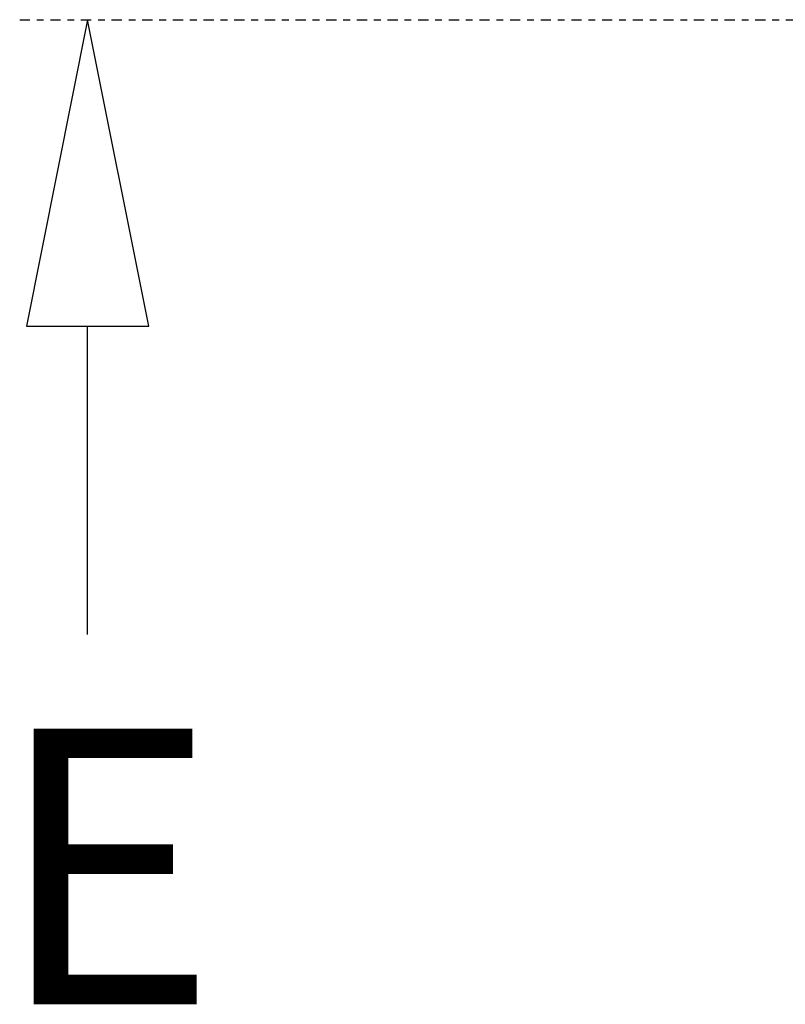
# Model space of a CAD drawing. Extents: x 5 to 1485, y 5 to 302.
# Drawn here: x 566 to 577, y 39 to 53 of the extents above; entities that cross this region are included whole.
import ezdxf

# ---------------------------------------------------------------- set-up
doc = ezdxf.new("R2010")
doc.units = 0
doc.header["$LTSCALE"] = 0.5
doc.header["$MEASUREMENT"] = 0
doc.linetypes.add('AM_ISO08W050', pattern=[18, 12, -1.5, 3, -1.5])
doc.linetypes.add('LONG_DASH_DOTTED', pattern=[0.3001, 0.2362, -0.0295, 0.0049, -0.0295])
doc.layers.get('0').update_dxf_attribs({"linetype": 'CONTINUOUS'})
doc.layers.add('6', color=7, linetype='CONTINUOUS')
doc.layers.add('SECTION VIEW LINES(CIBES)', color=7, linetype='LONG_DASH_DOTTED')
doc.styles.add('LD', font='ARIALUNI.TTF')

# ---------------------------------------------------------------- blocks, each defined once
blk = doc.blocks.new('B2_CIBES_SECTION_ARROW_E')
at = {"layer": 'SECTION VIEW LINES(CIBES)', "linetype": 'AM_ISO08W050'}
blk.add_line((-963.86, 0), (963.86, 0), dxfattribs=at)
at = {"layer": 'SECTION VIEW LINES(CIBES)', "linetype": 'Continuous'}
for p, q in [((-923.95, 0), (-959.95, -180)), ((-923.95, 0), (-959.95, -180)), ((-887.95, -180), (-923.95, 0)), ((-887.95, -180), (-923.95, 0)), ((-959.95, -180), (-887.95, -180)), ((-959.95, -180), (-887.95, -180)), ((-923.95, -361.14), (-923.95, -180))]:
    blk.add_line(p, q, dxfattribs=at)
at = {"layer": 'SECTION VIEW LINES(CIBES)'}
blk.add_solid([(-887.95, -180), (-923.95, 0), (-959.95, -180), (-887.95, -180)], dxfattribs=at)
at = {"layer": 'SECTION VIEW LINES(CIBES)', "style": 'LD'}
blk.add_text('E', height=162, dxfattribs=at).set_placement((-977.97, -578.46))
blk = doc.blocks.new('LD_20180907074937_0000009B')
blk.add_blockref('B2_CIBES_SECTION_ARROW_E', (0, 0))

msp = doc.modelspace()

# ---------------------------------------------------------------- block references
at = {"layer": '6', "xscale": 0.025, "yscale": 0.025, "zscale": 0.025}
msp.add_blockref('LD_20180907074937_0000009B', (590, 53), dxfattribs=at)

doc.saveas('drawing.dxf')
